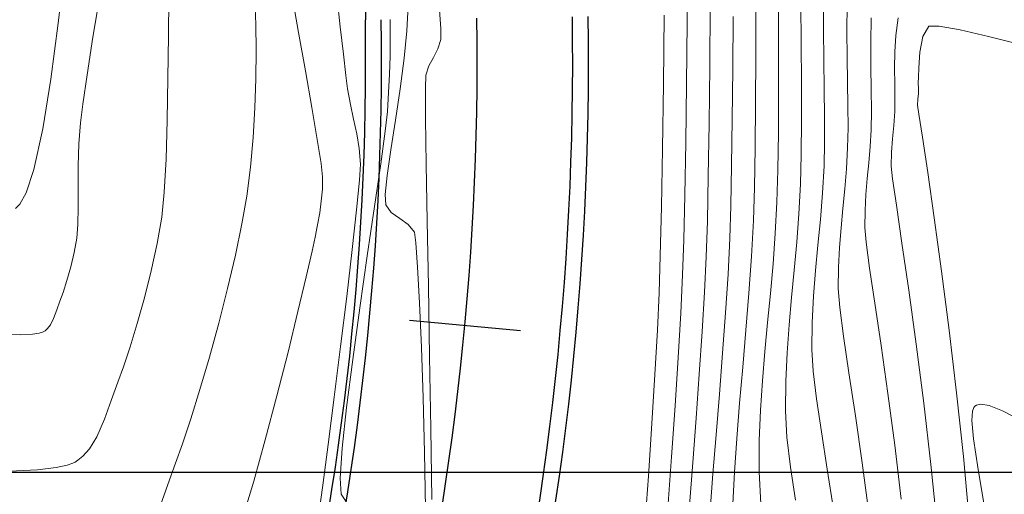
# Model space of a CAD drawing. Units: metres. Extents: x 760440 to 762379, y 8561000 to 8561902.
# Drawn here: x 760801 to 760832, y 8561249 to 8561264 of the extents above; entities that cross this region are included whole.
import ezdxf

# ---------------------------------------------------------------- set-up
doc = ezdxf.new("R2010")
doc.units = ezdxf.units.M
doc.header["$LTSCALE"] = 12.7
doc.header["$MEASUREMENT"] = 0
doc.layers.add('CONT-MJR', color=84, linetype='Continuous', lineweight=9)
doc.layers.add('CONT-MNR', color=42, linetype='Continuous', lineweight=9)
for name, color, linetype in [('COORD_LIN', 8, 'Continuous'), ('EJE_ESTACA', 7, 'Continuous'), ('EJE_LINEA', 5, 'Continuous')]:
    doc.layers.add(name, color=color, linetype=linetype)

msp = doc.modelspace()

# ---------------------------------------------------------------- linework, layer by layer
at = {"layer": 'CONT-MJR'}
for p, q in [((760802.9981, 8561263.6756, 1370), (760803.2192, 8561265.0273, 1370)), ((760825.9263, 8561263.9077, 1355), (760825.9263, 8561264.8694, 1355)), ((760822.3576, 8561262.7594, 1360), (760822.3753, 8561264.6467, 1360)), ((760812.3296, 8561263.6479, 1365), (760812.3227, 8561264.2256, 1365)), ((760825.9372, 8561262.9586, 1355), (760825.9263, 8561263.9077, 1355)), ((760802.8139, 8561262.492, 1370), (760802.9981, 8561263.6756, 1370)), ((760812.324, 8561263.0823, 1365), (760812.3296, 8561263.6479, 1365)), ((760812.3068, 8561262.5168, 1365), (760812.324, 8561263.0823, 1365)), ((760825.9518, 8561262.039, 1355), (760825.9372, 8561262.9586, 1355)), ((760822.3369, 8561260.957, 1360), (760822.3576, 8561262.7594, 1360)), ((760802.6779, 8561261.5643, 1370), (760802.8139, 8561262.492, 1370)), ((760812.2789, 8561261.9393, 1365), (760812.3068, 8561262.5168, 1365)), ((760812.241, 8561261.3377, 1365), (760812.2789, 8561261.9393, 1365)), ((760825.9632, 8561261.1659, 1355), (760825.9518, 8561262.039, 1355)), ((760802.6017, 8561260.9804, 1370), (760802.6779, 8561261.5643, 1370)), ((760812.1718, 8561260.723, 1365), (760812.241, 8561261.3377, 1365)), ((760802.5512, 8561260.3187, 1370), (760802.6017, 8561260.9804, 1370)), ((760825.9642, 8561260.356, 1355), (760825.9632, 8561261.1659, 1355)), ((760812.0293, 8561259.6914, 1365), (760812.1718, 8561260.723, 1365)), ((760822.3125, 8561259.3112, 1360), (760822.3369, 8561260.957, 1360)), ((760802.5324, 8561259.6327, 1370), (760802.5512, 8561260.3187, 1370)), ((760825.9477, 8561259.6262, 1355), (760825.9642, 8561260.356, 1355)), ((760802.531, 8561258.9581, 1370), (760802.5324, 8561259.6327, 1370)), ((760811.8347, 8561258.3504, 1365), (760812.0293, 8561259.6914, 1365)), ((760825.8995, 8561258.7678, 1355), (760825.9477, 8561259.6262, 1355)), ((760822.2833, 8561257.8937, 1360), (760822.3125, 8561259.3112, 1360)), ((760802.5327, 8561258.3303, 1370), (760802.531, 8561258.9581, 1370)), ((760825.8324, 8561257.9428, 1355), (760825.8995, 8561258.7678, 1355)), ((760802.5232, 8561257.7848, 1370), (760802.5327, 8561258.3303, 1370)), ((760811.6092, 8561256.8072, 1365), (760811.8347, 8561258.3504, 1365)), ((760822.2485, 8561256.7761, 1360), (760822.2833, 8561257.8937, 1360)), ((760825.7565, 8561257.138, 1355), (760825.8324, 8561257.9428, 1355)), ((760802.4883, 8561257.357, 1370), (760802.5232, 8561257.7848, 1370)), ((760802.4068, 8561256.9115, 1370), (760802.4883, 8561257.357, 1370)), ((760825.6818, 8561256.34, 1355), (760825.7565, 8561257.138, 1355)), ((760802.2982, 8561256.4554, 1370), (760802.4068, 8561256.9115, 1370)), ((760811.3738, 8561255.1692, 1365), (760811.6092, 8561256.8072, 1365)), ((760822.1946, 8561255.6652, 1360), (760822.2485, 8561256.7761, 1360)), ((760802.1778, 8561256.0245, 1370), (760802.2982, 8561256.4554, 1370)), ((760825.6183, 8561255.5357, 1355), (760825.6818, 8561256.34, 1355)), ((760802.0607, 8561255.6544, 1370), (760802.1778, 8561256.0245, 1370)), ((760801.9622, 8561255.3807, 1370), (760802.0607, 8561255.6544, 1370)), ((760822.1196, 8561254.4202, 1360), (760822.1946, 8561255.6652, 1360)), ((760825.5761, 8561254.7116, 1355), (760825.6183, 8561255.5357, 1355)), ((760801.863, 8561255.1033, 1370), (760801.9622, 8561255.3807, 1370)), ((760811.1499, 8561253.5437, 1365), (760811.3738, 8561255.1692, 1365)), ((760801.6599, 8561254.6333, 1370), (760801.7603, 8561254.8283, 1370)), ((760801.7603, 8561254.8283, 1370), (760801.863, 8561255.1033, 1370)), ((760801.4923, 8561254.4499, 1370), (760801.5663, 8561254.5133, 1370)), ((760801.5663, 8561254.5133, 1370), (760801.6599, 8561254.6333, 1370)), ((760825.5652, 8561253.8545, 1355), (760825.5761, 8561254.7116, 1355)), ((760800.2115, 8561254.3351, 1370), (760800.7363, 8561254.316, 1370)), ((760800.7363, 8561254.316, 1370), (760801.0978, 8561254.3381, 1370)), ((760801.0978, 8561254.3381, 1370), (760801.3093, 8561254.3738, 1370)), ((760801.3093, 8561254.3738, 1370), (760801.4127, 8561254.4058, 1370)), ((760801.4127, 8561254.4058, 1370), (760801.4513, 8561254.4241, 1370)), ((760801.4513, 8561254.4241, 1370), (760801.4923, 8561254.4499, 1370)), ((760822.029, 8561253.084, 1360), (760822.1196, 8561254.4202, 1360)), ((760825.6082, 8561253.1826, 1355), (760825.5652, 8561253.8545, 1355)), ((760810.9584, 8561252.0382, 1365), (760811.1499, 8561253.5437, 1365)), ((760821.9286, 8561251.6993, 1360), (760822.029, 8561253.084, 1360)), ((760825.7152, 8561252.3085, 1355), (760825.6082, 8561253.1826, 1355)), ((760810.8205, 8561250.7599, 1365), (760810.9584, 8561252.0382, 1365)), ((760825.8683, 8561251.2687, 1355), (760825.7152, 8561252.3085, 1355)), ((760830.6045, 8561251.9175, 1350), (760830.6467, 8561252.0385, 1350)), ((760830.6467, 8561252.0385, 1350), (760830.6779, 8561252.075, 1350)), ((760830.6779, 8561252.075, 1350), (760830.7342, 8561252.1102, 1350)), ((760830.7342, 8561252.1102, 1350), (760830.8709, 8561252.1412, 1350)), ((760830.8709, 8561252.1412, 1350), (760831.1286, 8561252.1036, 1350)), ((760831.1286, 8561252.1036, 1350), (760831.5495, 8561251.9356, 1350)), ((760830.5868, 8561251.6242, 1350), (760830.6045, 8561251.9175, 1350)), ((760831.5495, 8561251.9356, 1350), (760832.1545, 8561251.621, 1350)), ((760821.8238, 8561250.309, 1360), (760821.9286, 8561251.6993, 1360)), ((760830.6348, 8561251.0483, 1350), (760830.5868, 8561251.6242, 1350)), ((760826.0499, 8561250.0995, 1355), (760825.8683, 8561251.2687, 1355)), ((760830.7814, 8561250.0821, 1350), (760830.6348, 8561251.0483, 1350)), ((760810.7574, 8561249.8161, 1365), (760810.8205, 8561250.7599, 1365)), ((760821.7203, 8561248.9561, 1360), (760821.8238, 8561250.309, 1360)), ((760826.2421, 8561248.8372, 1355), (760826.0499, 8561250.0995, 1355)), ((760830.9867, 8561248.9081, 1350), (760830.7814, 8561250.0821, 1350)), ((760810.7903, 8561249.3143, 1365), (760810.7574, 8561249.8161, 1365)), ((760811.0744, 8561248.8831, 1365), (760810.7903, 8561249.3143, 1365))]:
    msp.add_line(p, q, dxfattribs=at)
at = {"layer": 'CONT-MNR'}
for p, q in [((760801.9022, 8561264.1137, 1371), (760802.1232, 8561265.9579, 1371)), ((760821.651, 8561264.1427, 1361), (760821.6715, 8561266.1282, 1361)), ((760810.7602, 8561263.9979, 1366), (760810.6486, 8561264.9976, 1366)), ((760805.3687, 8561263.7151, 1369), (760805.3821, 8561264.9774, 1369)), ((760808.1051, 8561264.0851, 1368), (760808.078, 8561264.8491, 1368)), ((760809.4516, 8561263.8203, 1367), (760809.2405, 8561264.9955, 1367)), ((760824.5193, 8561263.3754, 1357), (760824.5191, 8561264.779, 1357)), ((760825.2281, 8561263.4792, 1356), (760825.2231, 8561264.7281, 1356)), ((760826.6625, 8561263.8668, 1354), (760826.6729, 8561264.6972, 1354)), ((760812.8465, 8561263.873, 1364), (760812.8901, 8561264.6617, 1364)), ((760813.9178, 8561263.9343, 1363), (760813.8754, 8561264.5392, 1363)), ((760823.8023, 8561263.0918, 1358), (760823.8082, 8561264.6299, 1358)), ((760801.6699, 8561262.3564, 1371), (760801.9022, 8561264.1137, 1371)), ((760808.1161, 8561263.2527, 1368), (760808.1051, 8561264.0851, 1368)), ((760820.9048, 8561262.2027, 1362), (760820.933, 8561264.3661, 1362)), ((760821.6283, 8561262.1997, 1361), (760821.651, 8561264.1427, 1361)), ((760823.0788, 8561262.6754, 1359), (760823.0907, 8561264.3199, 1359)), ((760827.4108, 8561263.5068, 1353), (760827.4311, 8561264.2778, 1353)), ((760828.2015, 8561263.7301, 1352), (760828.2773, 8561264.2823, 1352)), ((760809.6677, 8561262.6116, 1367), (760809.4516, 8561263.8203, 1367)), ((760810.8589, 8561263.1387, 1366), (760810.7602, 8561263.9979, 1366)), ((760812.7633, 8561263.0153, 1364), (760812.8465, 8561263.873, 1364)), ((760813.9156, 8561263.599, 1363), (760813.9178, 8561263.9343, 1363)), ((760826.6683, 8561263.0513, 1354), (760826.6625, 8561263.8668, 1354)), ((760829.0458, 8561263.6992, 1351), (760829.2369, 8561264.0169, 1351)), ((760829.2369, 8561264.0169, 1351), (760829.565, 8561264.0239, 1351)), ((760829.565, 8561264.0239, 1351), (760830.224, 8561263.9043, 1351)), ((760830.224, 8561263.9043, 1351), (760831.1088, 8561263.6969, 1351)), ((760805.3522, 8561262.3834, 1369), (760805.3687, 8561263.7151, 1369)), ((760813.8243, 8561263.3078, 1363), (760813.9156, 8561263.599, 1363)), ((760825.2354, 8561262.2435, 1356), (760825.2281, 8561263.4792, 1356)), ((760827.414, 8561262.749, 1353), (760827.4108, 8561263.5068, 1353)), ((760828.1656, 8561263.2165, 1352), (760828.2015, 8561263.7301, 1352)), ((760828.9555, 8561263.2029, 1351), (760829.0458, 8561263.6992, 1351)), ((760831.1088, 8561263.6969, 1351), (760832.1142, 8561263.4405, 1351)), ((760808.108, 8561262.3694, 1368), (760808.1161, 8561263.2527, 1368)), ((760813.684, 8561263.0398, 1363), (760813.8243, 8561263.3078, 1363)), ((760824.5182, 8561261.9923, 1357), (760824.5193, 8561263.3754, 1357)), ((760828.1576, 8561262.6998, 1352), (760828.1656, 8561263.2165, 1352)), ((760828.9252, 8561262.7142, 1351), (760828.9555, 8561263.2029, 1351)), ((760810.9384, 8561262.4722, 1366), (760810.8589, 8561263.1387, 1366)), ((760812.6373, 8561262.0559, 1364), (760812.7633, 8561263.0153, 1364)), ((760813.541, 8561262.7717, 1363), (760813.684, 8561263.0398, 1363)), ((760823.7938, 8561261.5953, 1358), (760823.8023, 8561263.0918, 1358)), ((760826.6821, 8561262.2637, 1354), (760826.6683, 8561263.0513, 1354)), ((760809.8697, 8561261.4615, 1367), (760809.6677, 8561262.6116, 1367)), ((760813.4417, 8561262.4803, 1363), (760813.541, 8561262.7717, 1363)), ((760823.064, 8561261.0984, 1359), (760823.0788, 8561262.6754, 1359)), ((760827.427, 8561262.0255, 1353), (760827.414, 8561262.749, 1353)), ((760828.164, 8561262.2005, 1352), (760828.1576, 8561262.6998, 1352)), ((760828.9145, 8561262.4196, 1351), (760828.9252, 8561262.7142, 1351)), ((760801.4193, 8561260.7894, 1371), (760801.6699, 8561262.3564, 1371)), ((760805.3276, 8561261.065, 1369), (760805.3522, 8561262.3834, 1369)), ((760808.0778, 8561261.4526, 1368), (760808.108, 8561262.3694, 1368)), ((760810.9921, 8561262.0507, 1366), (760810.9384, 8561262.4722, 1366)), ((760813.4323, 8561262.0724, 1363), (760813.4417, 8561262.4803, 1363)), ((760825.2386, 8561261.0649, 1356), (760825.2354, 8561262.2435, 1356)), ((760826.6954, 8561261.5166, 1354), (760826.6821, 8561262.2637, 1354)), ((760828.9051, 8561262.2354, 1351), (760828.9145, 8561262.4196, 1351)), ((760828.9071, 8561262.0575, 1351), (760828.9051, 8561262.2354, 1351)), ((760811.0766, 8561261.561, 1366), (760810.9921, 8561262.0507, 1366)), ((760812.4919, 8561261.0712, 1364), (760812.6373, 8561262.0559, 1364)), ((760813.4398, 8561261.1062, 1363), (760813.4323, 8561262.0724, 1363)), ((760820.8743, 8561260.1689, 1362), (760820.9048, 8561262.2027, 1362)), ((760821.6031, 8561260.3667, 1361), (760821.6283, 8561262.1997, 1361)), ((760824.512, 8561260.6817, 1357), (760824.5182, 8561261.9923, 1357)), ((760827.436, 8561261.3575, 1353), (760827.427, 8561262.0255, 1353)), ((760828.1716, 8561261.7391, 1352), (760828.164, 8561262.2005, 1352)), ((760828.8925, 8561261.7218, 1351), (760828.9071, 8561261.9063, 1351)), ((760828.9071, 8561261.9063, 1351), (760828.9071, 8561262.0575, 1351)), ((760828.1673, 8561261.3362, 1352), (760828.1716, 8561261.7391, 1352)), ((760828.8827, 8561261.5375, 1351), (760828.8925, 8561261.7218, 1351)), ((760808.0223, 8561260.5197, 1368), (760808.0778, 8561261.4526, 1368)), ((760810.0389, 8561260.4621, 1367), (760809.8697, 8561261.4615, 1367)), ((760811.1781, 8561261.0953, 1366), (760811.0766, 8561261.561, 1366)), ((760823.7802, 8561260.1965, 1358), (760823.7938, 8561261.5953, 1358)), ((760826.7, 8561260.8232, 1354), (760826.6954, 8561261.5166, 1354)), ((760827.4274, 8561260.7662, 1353), (760827.436, 8561261.3575, 1353)), ((760828.1383, 8561260.8955, 1352), (760828.1673, 8561261.3362, 1352)), ((760828.9233, 8561261.2593, 1351), (760828.8827, 8561261.5375, 1351)), ((760805.29, 8561259.8426, 1369), (760805.3276, 8561261.065, 1369)), ((760811.2775, 8561260.6375, 1366), (760811.1781, 8561261.0953, 1366)), ((760812.3506, 8561260.1372, 1364), (760812.4919, 8561261.0712, 1364)), ((760813.4606, 8561259.6809, 1363), (760813.4398, 8561261.1062, 1363)), ((760823.045, 8561259.6463, 1359), (760823.064, 8561261.0984, 1359)), ((760825.2315, 8561259.9878, 1356), (760825.2386, 8561261.0649, 1356)), ((760829.0343, 8561260.5303, 1351), (760828.9233, 8561261.2593, 1351)), ((760801.1434, 8561259.5159, 1371), (760801.4193, 8561260.7894, 1371)), ((760824.4965, 8561259.4956, 1357), (760824.512, 8561260.6817, 1357)), ((760826.6876, 8561260.1962, 1354), (760826.7, 8561260.8232, 1354)), ((760827.3964, 8561260.2354, 1353), (760827.4274, 8561260.7662, 1353)), ((760828.0989, 8561260.4761, 1352), (760828.1383, 8561260.8955, 1352)), ((760807.9386, 8561259.5881, 1368), (760808.0223, 8561260.5197, 1368)), ((760810.1564, 8561259.7055, 1367), (760810.0389, 8561260.4621, 1367)), ((760811.3559, 8561260.1719, 1366), (760811.2775, 8561260.6375, 1366)), ((760821.575, 8561258.7117, 1361), (760821.6031, 8561260.3667, 1361)), ((760828.0653, 8561260.0569, 1352), (760828.0989, 8561260.4761, 1352)), ((760829.2004, 8561259.4185, 1351), (760829.0343, 8561260.5303, 1351)), ((760811.3943, 8561259.6827, 1366), (760811.3559, 8561260.1719, 1366)), ((760812.2369, 8561259.3301, 1364), (760812.3506, 8561260.1372, 1364)), ((760820.8415, 8561258.3437, 1362), (760820.8743, 8561260.1689, 1362)), ((760823.7591, 8561258.9514, 1358), (760823.7802, 8561260.1965, 1358)), ((760826.6506, 8561259.5387, 1354), (760826.6876, 8561260.1962, 1354)), ((760827.3529, 8561259.7272, 1353), (760827.3964, 8561260.2354, 1353)), ((760828.0533, 8561259.6167, 1352), (760828.0653, 8561260.0569, 1352)), ((760805.2344, 8561258.7988, 1369), (760805.29, 8561259.8426, 1369)), ((760825.2079, 8561259.0562, 1356), (760825.2315, 8561259.9878, 1356)), ((760800.8997, 8561258.7781, 1371), (760801.1434, 8561259.5159, 1371)), ((760807.8235, 8561258.6754, 1368), (760807.9386, 8561259.5881, 1368)), ((760810.2033, 8561259.2838, 1367), (760810.1564, 8561259.7055, 1367)), ((760811.3651, 8561259.1804, 1366), (760811.3943, 8561259.6827, 1366)), ((760813.4908, 8561257.8957, 1363), (760813.4606, 8561259.6809, 1363)), ((760823.0202, 8561258.3764, 1359), (760823.045, 8561259.6463, 1359)), ((760824.468, 8561258.4861, 1357), (760824.4965, 8561259.4956, 1357)), ((760826.5993, 8561258.9068, 1354), (760826.6506, 8561259.5387, 1354)), ((760827.3054, 8561259.2304, 1353), (760827.3529, 8561259.7272, 1353)), ((760828.0981, 8561259.2231, 1352), (760828.0533, 8561259.6167, 1352)), ((760810.1977, 8561258.8928, 1367), (760810.2033, 8561259.2838, 1367)), ((760811.2746, 8561258.2504, 1366), (760811.3651, 8561259.1804, 1366)), ((760812.1743, 8561258.7263, 1364), (760812.2369, 8561259.3301, 1364)), ((760827.2624, 8561258.7337, 1353), (760827.3054, 8561259.2304, 1353)), ((760828.2175, 8561258.3952, 1352), (760828.0981, 8561259.2231, 1352)), ((760829.4063, 8561257.9918, 1351), (760829.2004, 8561259.4185, 1351)), ((760810.166, 8561258.5182, 1367), (760810.1977, 8561258.8928, 1367)), ((760823.7282, 8561257.9161, 1358), (760823.7591, 8561258.9514, 1358)), ((760825.1573, 8561258.1267, 1356), (760825.2079, 8561259.0562, 1356)), ((760826.5411, 8561258.2903, 1354), (760826.5993, 8561258.9068, 1354)), ((760800.7012, 8561258.4233, 1371), (760800.8997, 8561258.7781, 1371)), ((760805.1559, 8561258.0162, 1369), (760805.2344, 8561258.7988, 1369)), ((760807.674, 8561257.8069, 1368), (760807.8235, 8561258.6754, 1368)), ((760810.1141, 8561258.1494, 1367), (760810.166, 8561258.5182, 1367)), ((760812.1863, 8561258.4019, 1364), (760812.1743, 8561258.7263, 1364)), ((760821.5436, 8561257.3022, 1361), (760821.575, 8561258.7117, 1361)), ((760827.2325, 8561258.226, 1353), (760827.2624, 8561258.7337, 1353)), ((760800.5606, 8561258.2938, 1371), (760800.7012, 8561258.4233, 1371)), ((760811.1364, 8561256.998, 1366), (760811.2746, 8561258.2504, 1366)), ((760812.3605, 8561258.1634, 1364), (760812.1863, 8561258.4019, 1364)), ((760820.8063, 8561256.8064, 1362), (760820.8415, 8561258.3437, 1362)), ((760822.9883, 8561257.3461, 1359), (760823.0202, 8561258.3764, 1359)), ((760824.4159, 8561257.5011, 1357), (760824.468, 8561258.4861, 1357)), ((760826.4839, 8561257.6791, 1354), (760826.5411, 8561258.2903, 1354)), ((760827.2239, 8561257.696, 1353), (760827.2325, 8561258.226, 1353)), ((760828.3936, 8561257.2044, 1352), (760828.2175, 8561258.3952, 1352)), ((760805.0122, 8561257.1882, 1369), (760805.1559, 8561258.0162, 1369)), ((760810.0478, 8561257.7763, 1367), (760810.1141, 8561258.1494, 1367)), ((760812.6256, 8561257.9731, 1364), (760812.3605, 8561258.1634, 1364)), ((760812.8961, 8561257.7826, 1364), (760812.6256, 8561257.9731, 1364)), ((760813.527, 8561255.8499, 1363), (760813.4908, 8561257.8957, 1363)), ((760823.6696, 8561256.7851, 1358), (760823.7282, 8561257.9161, 1358)), ((760825.0878, 8561257.2304, 1356), (760825.1573, 8561258.1267, 1356)), ((760829.6367, 8561256.318, 1351), (760829.4063, 8561257.9918, 1351)), ((760807.4686, 8561256.8251, 1368), (760807.674, 8561257.8069, 1368)), ((760809.9732, 8561257.3886, 1367), (760810.0478, 8561257.7763, 1367)), ((760813.086, 8561257.5432, 1364), (760812.8961, 8561257.7826, 1364)), ((760826.4352, 8561257.063, 1354), (760826.4839, 8561257.6791, 1354)), ((760827.2661, 8561257.2313, 1353), (760827.2239, 8561257.696, 1353)), ((760809.8784, 8561256.9513, 1367), (760809.9732, 8561257.3886, 1367)), ((760813.1324, 8561257.2079, 1364), (760813.086, 8561257.5432, 1364)), ((760821.5086, 8561256.2061, 1361), (760821.5436, 8561257.3022, 1361)), ((760822.9322, 8561256.2212, 1359), (760822.9883, 8561257.3461, 1359)), ((760824.345, 8561256.5483, 1357), (760824.4159, 8561257.5011, 1357)), ((760804.8264, 8561256.3325, 1369), (760805.0122, 8561257.1882, 1369)), ((760810.9643, 8561255.5289, 1366), (760811.1364, 8561256.998, 1366)), ((760813.1877, 8561256.441, 1364), (760813.1324, 8561257.2079, 1364)), ((760825.0075, 8561256.3562, 1356), (760825.0878, 8561257.2304, 1356)), ((760826.4029, 8561256.4317, 1354), (760826.4352, 8561257.063, 1354)), ((760827.3764, 8561256.4199, 1353), (760827.2661, 8561257.2313, 1353)), ((760828.6083, 8561255.7225, 1352), (760828.3936, 8561257.2044, 1352)), ((760807.2205, 8561255.7716, 1368), (760807.4686, 8561256.8251, 1368)), ((760809.692, 8561256.143, 1367), (760809.8784, 8561256.9513, 1367)), ((760820.7688, 8561255.636, 1362), (760820.8063, 8561256.8064, 1362)), ((760823.5889, 8561255.6303, 1358), (760823.6696, 8561256.7851, 1358)), ((760813.2472, 8561255.3208, 1364), (760813.1877, 8561256.441, 1364)), ((760824.2623, 8561255.6187, 1357), (760824.345, 8561256.5483, 1357)), ((760824.9248, 8561255.4933, 1356), (760825.0075, 8561256.3562, 1356)), ((760826.3946, 8561255.7752, 1354), (760826.4029, 8561256.4317, 1354)), ((760827.5383, 8561255.3188, 1353), (760827.3764, 8561256.4199, 1353)), ((760804.6131, 8561255.4832, 1369), (760804.8264, 8561256.3325, 1369)), ((760809.4328, 8561255.0545, 1367), (760809.692, 8561256.143, 1367)), ((760821.451, 8561255.0053, 1361), (760821.5086, 8561256.2061, 1361)), ((760822.8544, 8561255.0082, 1359), (760822.9322, 8561256.2212, 1359)), ((760829.8763, 8561254.4652, 1351), (760829.6367, 8561256.318, 1351)), ((760806.9434, 8561254.6882, 1368), (760807.2205, 8561255.7716, 1368)), ((760813.5654, 8561253.6427, 1363), (760813.527, 8561255.8499, 1363)), ((760826.4409, 8561255.1769, 1354), (760826.3946, 8561255.7752, 1354)), ((760804.3869, 8561254.6744, 1369), (760804.6131, 8561255.4832, 1369)), ((760810.7719, 8561253.9485, 1366), (760810.9643, 8561255.5289, 1366)), ((760820.7137, 8561254.4657, 1362), (760820.7688, 8561255.636, 1362)), ((760823.4942, 8561254.4661, 1358), (760823.5889, 8561255.6303, 1358)), ((760824.1748, 8561254.703, 1357), (760824.2623, 8561255.6187, 1357)), ((760824.848, 8561254.6305, 1356), (760824.9248, 8561255.4933, 1356)), ((760828.8436, 8561254.0211, 1352), (760828.6083, 8561255.7225, 1352)), ((760813.3062, 8561253.9259, 1364), (760813.2472, 8561255.3208, 1364)), ((760826.5589, 8561254.2746, 1354), (760826.4409, 8561255.1769, 1354)), ((760827.7351, 8561253.9849, 1353), (760827.5383, 8561255.3188, 1353)), ((760809.1197, 8561253.7768, 1367), (760809.4328, 8561255.0545, 1367)), ((760821.3694, 8561253.6107, 1361), (760821.451, 8561255.0053, 1361)), ((760822.7615, 8561253.7407, 1359), (760822.8544, 8561255.0082, 1359)), ((760804.1622, 8561253.9401, 1369), (760804.3869, 8561254.6744, 1369)), ((760806.6505, 8561253.6165, 1368), (760806.9434, 8561254.6882, 1368)), ((760824.0893, 8561253.7922, 1357), (760824.1748, 8561254.703, 1357)), ((760824.7854, 8561253.757, 1356), (760824.848, 8561254.6305, 1356)), ((760820.6357, 8561253.0762, 1362), (760820.7137, 8561254.4657, 1362)), ((760823.3933, 8561253.307, 1358), (760823.4942, 8561254.4661, 1358)), ((760826.7289, 8561253.1233, 1354), (760826.5589, 8561254.2746, 1354)), ((760830.1098, 8561252.5011, 1351), (760829.8763, 8561254.4652, 1351)), ((760803.9536, 8561253.3145, 1369), (760804.1622, 8561253.9401, 1369)), ((760810.5729, 8561252.3622, 1366), (760810.7719, 8561253.9485, 1366)), ((760813.3601, 8561252.3345, 1364), (760813.3062, 8561253.9259, 1364)), ((760827.9503, 8561252.4752, 1353), (760827.7351, 8561253.9849, 1353)), ((760829.0814, 8561252.1716, 1352), (760828.8436, 8561254.0211, 1352)), ((760806.3552, 8561252.5984, 1368), (760806.6505, 8561253.6165, 1368)), ((760808.7714, 8561252.4009, 1367), (760809.1197, 8561253.7768, 1367)), ((760813.6024, 8561251.3733, 1363), (760813.5654, 8561253.6427, 1363)), ((760821.2703, 8561252.0828, 1361), (760821.3694, 8561253.6107, 1361)), ((760822.6602, 8561252.4525, 1359), (760822.7615, 8561253.7407, 1359)), ((760824.0127, 8561252.8769, 1357), (760824.0893, 8561253.7922, 1357)), ((760824.7452, 8561252.8617, 1356), (760824.7854, 8561253.757, 1356)), ((760803.7757, 8561252.8315, 1369), (760803.9536, 8561253.3145, 1369)), ((760823.2943, 8561252.1675, 1358), (760823.3933, 8561253.307, 1358)), ((760820.5401, 8561251.5277, 1362), (760820.6357, 8561253.0762, 1362)), ((760826.9313, 8561251.7781, 1354), (760826.7289, 8561253.1233, 1354)), ((760803.5663, 8561252.2518, 1369), (760803.7757, 8561252.8315, 1369)), ((760823.9521, 8561251.9481, 1357), (760824.0127, 8561252.8769, 1357)), ((760824.7358, 8561251.9337, 1356), (760824.7452, 8561252.8617, 1356)), ((760806.071, 8561251.6755, 1368), (760806.3552, 8561252.5984, 1368)), ((760808.4067, 8561251.0176, 1367), (760808.7714, 8561252.4009, 1367)), ((760810.3809, 8561250.8755, 1366), (760810.5729, 8561252.3622, 1366)), ((760813.404, 8561250.6251, 1364), (760813.3601, 8561252.3345, 1364)), ((760822.5572, 8561251.1771, 1359), (760822.6602, 8561252.4525, 1359)), ((760828.1673, 8561250.8466, 1353), (760827.9503, 8561252.4752, 1353)), ((760830.3219, 8561250.4938, 1351), (760830.1098, 8561252.5011, 1351)), ((760803.3588, 8561251.6643, 1369), (760803.5663, 8561252.2518, 1369)), ((760821.1597, 8561250.4822, 1361), (760821.2703, 8561252.0828, 1361)), ((760823.2052, 8561251.0618, 1358), (760823.2943, 8561252.1675, 1358)), ((760829.3036, 8561250.2457, 1352), (760829.0814, 8561252.1716, 1352)), ((760823.9144, 8561250.9965, 1357), (760823.9521, 8561251.9481, 1357)), ((760824.7828, 8561251.1074, 1356), (760824.7358, 8561251.9337, 1356)), ((760827.1463, 8561250.2941, 1354), (760826.9313, 8561251.7781, 1354)), ((760803.122, 8561251.1158, 1369), (760803.3588, 8561251.6643, 1369)), ((760805.8112, 8561250.8895, 1368), (760806.071, 8561251.6755, 1368)), ((760820.4323, 8561249.8808, 1362), (760820.5401, 8561251.5277, 1362)), ((760802.8905, 8561250.7364, 1369), (760803.122, 8561251.1158, 1369)), ((760813.6342, 8561249.1409, 1363), (760813.6024, 8561251.3733, 1363)), ((760822.459, 8561249.9483, 1359), (760822.5572, 8561251.1771, 1359)), ((760824.8957, 8561250.1612, 1356), (760824.7828, 8561251.1074, 1356)), ((760805.5893, 8561250.2823, 1368), (760805.8112, 8561250.8895, 1368)), ((760808.0445, 8561249.7179, 1367), (760808.4067, 8561251.0176, 1367)), ((760810.2097, 8561249.594, 1366), (760810.3809, 8561250.8755, 1366)), ((760823.134, 8561250.0044, 1358), (760823.2052, 8561251.0618, 1358)), ((760823.9064, 8561250.013, 1357), (760823.9144, 8561250.9965, 1357)), ((760828.3694, 8561249.1559, 1353), (760828.1673, 8561250.8466, 1353)), ((760802.5223, 8561250.3754, 1369), (760802.6818, 8561250.502, 1369)), ((760802.6818, 8561250.502, 1369), (760802.8905, 8561250.7364, 1369)), ((760813.4333, 8561248.876, 1364), (760813.404, 8561250.6251, 1364)), ((760821.0439, 8561248.8694, 1361), (760821.1597, 8561250.4822, 1361)), ((760830.4971, 8561248.5112, 1351), (760830.3219, 8561250.4938, 1351)), ((760801.845, 8561250.145, 1369), (760802.1899, 8561250.2241, 1369)), ((760802.1899, 8561250.2241, 1369), (760802.3657, 8561250.2874, 1369)), ((760802.3657, 8561250.2874, 1369), (760802.4356, 8561250.322, 1369)), ((760802.4356, 8561250.322, 1369), (760802.5223, 8561250.3754, 1369)), ((760805.3446, 8561249.6165, 1368), (760805.5893, 8561250.2823, 1368)), ((760825.0535, 8561249.1189, 1356), (760824.8957, 8561250.1612, 1356)), ((760827.3544, 8561248.7261, 1354), (760827.1463, 8561250.2941, 1354)), ((760829.4923, 8561248.3149, 1352), (760829.3036, 8561250.2457, 1352)), ((760800.3724, 8561250.0368, 1369), (760801.258, 8561250.0716, 1369)), ((760801.258, 8561250.0716, 1369), (760801.845, 8561250.145, 1369)), ((760820.3173, 8561248.1958, 1362), (760820.4323, 8561249.8808, 1362)), ((760822.3723, 8561248.7997, 1359), (760822.459, 8561249.9483, 1359)), ((760823.0886, 8561249.0097, 1358), (760823.134, 8561250.0044, 1358)), ((760823.9577, 8561249.0103, 1357), (760823.9064, 8561250.013, 1357)), ((760805.1089, 8561248.9334, 1368), (760805.3446, 8561249.6165, 1368)), ((760807.7036, 8561248.5928, 1367), (760808.0445, 8561249.7179, 1367)), ((760810.073, 8561248.6232, 1366), (760810.2097, 8561249.594, 1366))]:
    msp.add_line(p, q, dxfattribs=at)
at = {"layer": 'COORD_LIN'}
msp.add_line((760500, 8561250), (761200, 8561250), dxfattribs=at)
at = {"layer": 'EJE_ESTACA'}
msp.add_line((760812.9296, 8561254.7824), (760816.4146, 8561254.4585), dxfattribs=at)
at = {"layer": 'EJE_LINEA', "color": 161, "lineweight": 30}
msp.add_line((760811.3263, 8561279.3231), (760811.5479, 8561264.2176), dxfattribs=at)
for radius in [86.5, 87, 93, 93.5]:
    msp.add_arc((760725.0572, 8561262.9469), radius, 330.980556, 0.841667, dxfattribs=at)
at = {"layer": 'EJE_LINEA'}
msp.add_arc((760725.0583, 8561262.9493), 90, 330.977778, 0.838889, dxfattribs=at)

doc.saveas('drawing.dxf')
